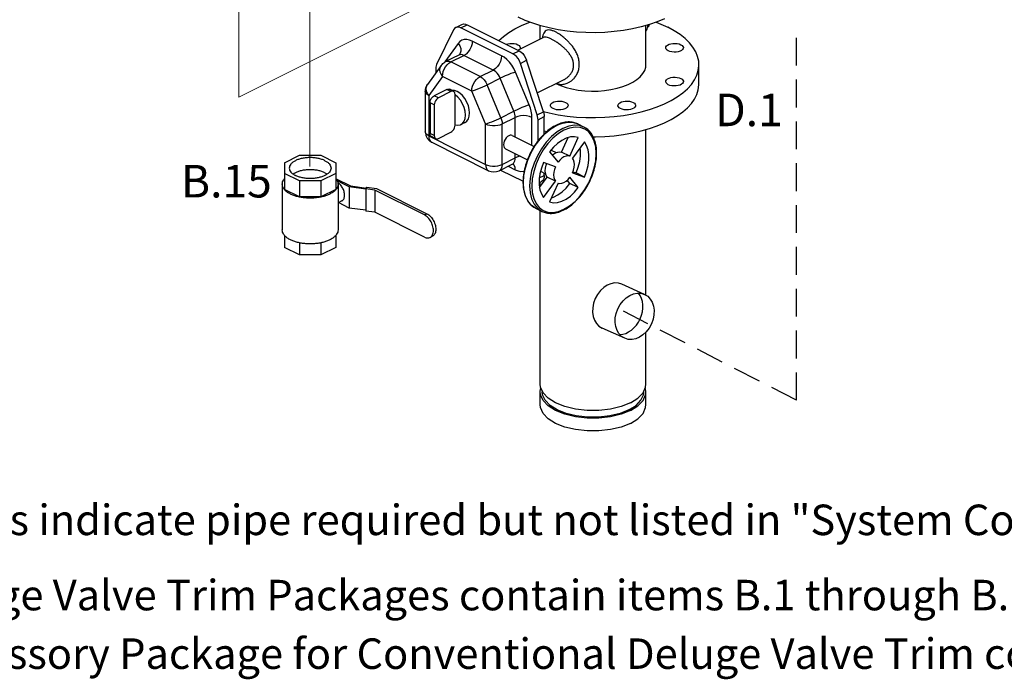
# Model space of a CAD drawing. Extents: x 12 to 150, y -9 to 128.
# Drawn here: x 41 to 94, y -9 to 26 of the extents above; entities that cross this region are included whole.
import ezdxf
from ezdxf.enums import TextEntityAlignment as Align

# ---------------------------------------------------------------- set-up
doc = ezdxf.new("R2010")
doc.units = 0
doc.header["$LTSCALE"] = 3
doc.header["$MEASUREMENT"] = 0
doc.linetypes.add('DASHED', pattern=[0.75, 0.5, -0.25])
doc.layers.get('0').update_dxf_attribs({"linetype": 'CONTINUOUS'})
for name, color, linetype in [('CEN', 7, 'CONTINUOUS'), ('hose', 7, 'CONTINUOUS'), ('NOTES', 7, 'CONTINUOUS')]:
    doc.layers.add(name, color=color, linetype=linetype)
doc.styles.get("Standard").update_dxf_attribs({"font": 'ARIAL.TTF'})

msp = doc.modelspace()

# ---------------------------------------------------------------- linework, layer by layer
at = {"linetype": 'Continuous'}
for p, q in [((64.321, 25.981), (64.657, 26.149)), ((64.604, 25.963), (64.94, 26.131)), ((67.398, 24.567), (64.604, 25.963)), ((64.94, 26.131), (67.733, 24.734)), ((68.86, 25.369), (68.86, 26.084)), ((74.559, 23.983), (74.559, 26.086)), ((74.657, 26.024), (74.71, 26.05)), ((74.71, 26.129), (74.71, 26.05)), ((64.2, 25.853), (63.296, 23.988)), ((67.663, 24.77), (69.02, 25.449)), ((69.021, 25.449), (69.02, 25.448)), ((64.462, 25.127), (63.745, 24.128)), ((66.788, 24.466), (65.214, 25.253)), ((64.483, 24.499), (63.775, 24.145)), ((64.059, 24.127), (64.766, 24.48)), ((66.34, 23.693), (64.766, 24.48)), ((67.398, 24.567), (67.733, 24.734)), ((63.544, 23.947), (62.804, 22.916)), ((65.633, 23.34), (64.059, 24.127)), ((67.802, 24.053), (68.137, 24.221)), ((68.706, 21.283), (67.802, 24.053)), ((69.042, 21.45), (68.137, 24.221)), ((74.49, 23.672), (74.546, 23.849)), ((74.546, 23.849), (74.559, 23.983)), ((77.408, 22.955), (77.408, 23.983)), ((63.611, 23.355), (62.871, 22.323)), ((63.252, 23.773), (63.252, 23.54)), ((65.185, 22.567), (63.611, 23.355)), ((65.633, 23.34), (66.34, 23.693)), ((68.28, 21.817), (67.54, 23.588)), ((74.39, 23.5), (74.49, 23.672)), ((62.804, 22.916), (62.804, 22.916)), ((66.009, 22.901), (66.716, 23.255)), ((66.749, 21.13), (66.009, 22.901)), ((67.456, 21.484), (66.716, 23.255)), ((68.712, 22.463), (70.152, 23.183)), ((62.686, 22.547), (62.686, 20.373)), ((62.871, 22.323), (62.871, 20.149)), ((63.838, 22.65), (63.167, 22.315)), ((63.391, 22.203), (63.167, 22.315)), ((64.062, 22.539), (63.391, 22.203)), ((64.062, 22.539), (63.838, 22.65)), ((64.204, 22.548), (63.98, 22.659)), ((64.286, 20.731), (64.286, 22.376)), ((65.925, 20.796), (65.185, 22.567)), ((62.943, 21.929), (62.943, 20.283)), ((63.167, 21.817), (62.943, 21.929)), ((63.167, 21.817), (63.167, 20.172)), ((66.749, 21.13), (67.456, 21.484)), ((68.706, 21.283), (69.042, 21.45)), ((68.75, 21.024), (69.086, 21.192)), ((69.086, 20.261), (69.086, 21.192)), ((64.823, 20.872), (64.599, 20.76)), ((65.925, 18.622), (65.925, 20.796)), ((66.82, 20.796), (67.528, 21.15)), ((66.82, 18.622), (66.82, 20.796)), ((67.528, 20.085), (67.528, 21.15)), ((68.423, 19.637), (68.423, 21.15)), ((68.75, 19.88), (68.75, 21.024)), ((70.887, 20.794), (71.224, 20.626)), ((62.871, 20.149), (65.925, 18.622)), ((63.167, 20.172), (62.943, 20.283)), ((63.391, 20.009), (64.062, 20.345)), ((67.351, 20.173), (68.538, 19.579)), ((69.086, 20.428), (69.233, 20.391)), ((74.559, 11.588), (74.559, 20.49)), ((63.249, 20), (63.025, 20.112)), ((63.036, 19.807), (66.089, 18.28)), ((69.279, 19.739), (69.032, 19.402)), ((70.02, 19.278), (70.367, 20.059)), ((70.468, 19.055), (70.917, 20.065)), ((71.247, 19.826), (70.605, 18.955)), ((66.997, 19.465), (68.181, 18.873)), ((67.528, 18.976), (67.528, 19.2)), ((69.376, 19.295), (69.826, 18.734)), ((69.453, 19.387), (69.725, 19.252)), ((70.468, 19.055), (70.02, 19.278)), ((66.656, 18.28), (67.363, 18.633)), ((66.82, 18.622), (67.528, 18.976)), ((67.468, 18.571), (67.399, 18.646)), ((69.688, 18.496), (69.047, 18.726)), ((66.733, 18.318), (67.945, 17.713)), ((67.139, 18.521), (67.528, 18.327)), ((68.82, 17.894), (69.086, 18.026)), ((68.887, 18.255), (69.158, 18.119)), ((69.086, 18.026), (69.086, 18.155)), ((70.605, 18.169), (71.247, 17.939)), ((70.626, 18.225), (70.799, 18.163)), ((71.247, 17.939), (70.799, 18.163)), ((68.809, 17.628), (68.921, 17.684)), ((68.831, 17.378), (69.241, 17.934)), ((68.86, 17.417), (68.86, 17.653)), ((69.047, 16.839), (69.688, 17.71)), ((69.688, 17.71), (69.241, 17.934)), ((69.826, 17.611), (69.376, 16.6)), ((70.47, 17.594), (70.325, 17.775)), ((70.917, 17.37), (70.468, 17.932)), ((70.917, 17.37), (70.47, 17.594)), ((68.622, 16.263), (68.383, 16.432)), ((68.622, 16.263), (68.958, 16.095)), ((68.86, 6.798), (68.86, 16.144)), ((74.559, 6.797), (74.559, 9.602)), ((68.86, 5.7), (68.86, 6.385)), ((74.559, 5.7), (74.559, 6.385))]:
    msp.add_line(p, q, dxfattribs=at)
at = {"color": 7}
for p, q in [((55.115, 18.707), (55.92, 19.11)), ((55.92, 19.11), (57.059, 19.11)), ((57.059, 19.11), (57.865, 18.707)), ((55.115, 18.707), (55.115, 17.271)), ((57.865, 18.707), (57.865, 17.271)), ((55.92, 17.735), (55.115, 18.137)), ((57.865, 18.137), (57.059, 17.735)), ((54.99, 17.556), (54.99, 15.093)), ((55.92, 17.735), (55.92, 16.869)), ((57.059, 17.735), (55.92, 17.735)), ((57.059, 17.735), (57.059, 16.869)), ((57.882, 17.852), (57.868, 17.845)), ((57.882, 17.852), (58.655, 17.465)), ((58.59, 17.409), (57.942, 17.733)), ((57.99, 17.556), (57.99, 15.093)), ((55.92, 16.869), (55.115, 17.271)), ((57.865, 17.271), (57.059, 16.869)), ((58.59, 17.409), (58.59, 16.273)), ((59.485, 17.289), (58.59, 17.409)), ((58.655, 17.465), (59.513, 17.35)), ((59.486, 17.301), (59.534, 17.39)), ((59.486, 17.301), (59.486, 16.11)), ((57.059, 16.869), (55.92, 16.869)), ((58.2, 16.659), (57.99, 16.554)), ((58.59, 16.273), (58.009, 16.564)), ((59.486, 16.153), (58.59, 16.273)), ((55.115, 14.799), (55.115, 14.159)), ((55.92, 14.402), (55.92, 13.756)), ((57.059, 14.402), (57.059, 13.756)), ((57.865, 14.799), (57.865, 14.159)), ((55.92, 13.756), (55.115, 14.159)), ((57.865, 14.159), (57.059, 13.756)), ((57.059, 13.756), (55.92, 13.756))]:
    msp.add_line(p, q, dxfattribs=at)
for p, q in [((59.969, 17.236), (59.486, 17.301)), ((59.534, 17.39), (60.065, 17.319)), ((62.636, 15.903), (59.969, 17.236)), ((59.969, 17.236), (59.969, 16.045)), ((60.065, 17.319), (62.766, 15.968)), ((59.969, 16.045), (59.486, 16.11)), ((62.636, 14.712), (59.969, 16.045)), ((62.636, 15.903), (62.766, 15.968)), ((62.943, 14.693), (63.074, 14.758))]:
    msp.add_line(p, q)
at = {"linetype": 'Continuous'}
for points in [[(75.554, 26.448), (75.162, 26.284), (74.741, 26.138), (74.297, 26.012), (73.831, 25.906), (73.348, 25.822), (72.853, 25.759), (72.348, 25.719), (71.837, 25.702), (71.326, 25.708), (70.818, 25.737), (70.317, 25.788), (69.827, 25.861), (69.353, 25.957), (68.897, 26.073), (68.464, 26.209), (68.057, 26.364), (67.68, 26.536)], [(64.321, 25.981), (64.253, 25.931), (64.2, 25.853)], [(64.604, 25.963), (64.505, 25.999), (64.409, 26.006), (64.321, 25.981)], [(64.657, 26.149), (64.745, 26.174), (64.841, 26.167), (64.94, 26.131)], [(66.638, 25.282), (66.884, 25.499), (67.175, 25.709), (67.503, 25.905), (67.865, 26.086), (68.257, 26.25), (68.309, 26.268)], [(74.559, 25.786), (74.622, 25.9), (74.661, 26.04), (74.667, 26.117)], [(75.11, 26.266), (75.362, 26.17), (75.739, 25.998)], [(77.408, 23.983), (77.395, 24.174), (77.338, 24.429), (77.236, 24.679), (77.088, 24.924), (76.898, 25.161), (76.666, 25.389), (76.394, 25.605), (76.084, 25.809), (75.739, 25.998)], [(65.214, 25.253), (65.07, 25.31), (64.925, 25.339), (64.785, 25.333), (64.658, 25.294), (64.549, 25.223), (64.462, 25.127)], [(64.462, 25.127), (64.544, 24.994), (64.59, 24.855), (64.596, 24.718), (64.563, 24.595), (64.528, 24.535)], [(65.214, 25.253), (65.198, 25.103), (65.154, 24.949), (65.083, 24.799), (64.99, 24.666), (64.882, 24.557), (64.766, 24.48)], [(67.039, 25.081), (67.127, 25.108), (67.236, 25.125), (67.351, 25.128), (67.463, 25.118), (67.568, 25.095), (67.658, 25.059)], [(67.658, 25.059), (67.728, 25.014), (67.775, 24.962), (67.796, 24.906), (67.797, 24.891)], [(75.622, 24.891), (75.63, 24.934), (75.664, 24.989), (75.723, 25.038), (75.804, 25.078), (75.902, 25.108), (76.011, 25.125), (76.126, 25.128), (76.238, 25.118), (76.343, 25.095), (76.433, 25.059)], [(76.433, 25.059), (76.503, 25.014), (76.55, 24.962), (76.571, 24.906), (76.572, 24.891)], [(64.766, 24.48), (64.694, 24.509), (64.621, 24.523), (64.552, 24.521), (64.483, 24.499)], [(66.788, 24.466), (66.773, 24.316), (66.728, 24.161), (66.657, 24.012), (66.564, 23.879), (66.456, 23.77), (66.34, 23.693)], [(67.54, 23.588), (67.452, 23.772), (67.343, 23.952), (67.216, 24.119), (67.076, 24.263), (66.931, 24.38), (66.788, 24.466)], [(67.802, 24.053), (67.749, 24.183), (67.677, 24.307), (67.593, 24.414), (67.497, 24.503), (67.398, 24.567)], [(67.733, 24.734), (67.833, 24.671), (67.928, 24.582), (68.013, 24.475), (68.084, 24.351), (68.137, 24.221)], [(67.797, 24.891), (67.789, 24.849), (67.775, 24.826)], [(75.761, 24.724), (75.691, 24.769), (75.644, 24.821), (75.623, 24.877), (75.622, 24.891)], [(76.572, 24.891), (76.564, 24.849), (76.53, 24.794), (76.471, 24.745), (76.39, 24.705), (76.292, 24.675), (76.183, 24.658), (76.068, 24.654), (75.956, 24.665), (75.851, 24.688), (75.761, 24.724)], [(63.296, 23.988), (63.271, 23.924), (63.257, 23.852), (63.252, 23.773)], [(63.611, 23.355), (63.538, 23.468), (63.492, 23.587), (63.474, 23.706), (63.485, 23.819), (63.525, 23.919), (63.544, 23.947)], [(63.611, 23.355), (63.622, 23.482), (63.655, 23.614), (63.708, 23.745), (63.779, 23.867), (63.864, 23.975), (63.959, 24.063), (64.059, 24.127)], [(63.776, 24.145), (63.844, 24.167), (63.948, 24.165), (64.059, 24.127)], [(69.036, 21.469), (69.353, 21.388), (69.827, 21.293), (70.317, 21.22), (70.818, 21.168), (71.326, 21.14), (71.837, 21.134), (72.348, 21.151), (72.853, 21.191), (73.348, 21.254), (73.831, 21.338), (74.297, 21.444), (74.741, 21.57), (75.162, 21.716), (75.554, 21.88), (75.916, 22.06), (76.244, 22.257), (76.535, 22.467), (76.787, 22.689), (76.999, 22.922), (77.168, 23.163), (77.292, 23.411), (77.372, 23.664), (77.407, 23.919), (77.408, 23.983)], [(65.185, 22.567), (65.196, 22.695), (65.23, 22.827), (65.283, 22.958), (65.354, 23.08), (65.439, 23.188), (65.533, 23.276), (65.633, 23.34)], [(65.633, 23.34), (65.743, 23.267), (65.847, 23.166), (65.937, 23.041), (66.009, 22.901)], [(66.716, 23.255), (66.672, 23.347), (66.618, 23.437), (66.554, 23.52), (66.484, 23.592), (66.412, 23.65), (66.34, 23.693)], [(67.54, 23.588), (67.428, 23.552), (67.292, 23.503), (67.143, 23.445), (66.991, 23.381), (66.845, 23.316), (66.716, 23.255)], [(69.717, 22.965), (69.963, 22.857), (70.259, 22.756), (70.578, 22.675), (70.915, 22.615), (71.264, 22.576), (71.62, 22.559), (71.978, 22.564), (72.331, 22.592), (72.675, 22.642), (73.003, 22.713), (73.311, 22.804), (73.594, 22.914), (73.847, 23.041), (74.066, 23.182), (74.248, 23.336), (74.39, 23.5)], [(75.622, 23.074), (75.63, 23.117), (75.664, 23.172), (75.723, 23.221), (75.804, 23.261), (75.902, 23.291), (76.011, 23.308), (76.126, 23.311), (76.238, 23.301), (76.343, 23.277), (76.433, 23.242)], [(62.871, 22.323), (62.799, 22.436), (62.752, 22.556), (62.734, 22.675), (62.746, 22.787), (62.786, 22.888), (62.804, 22.916)], [(65.185, 22.567), (65.28, 22.597), (65.392, 22.637), (65.517, 22.685), (65.648, 22.737), (65.777, 22.793), (65.9, 22.848), (66.009, 22.901)], [(71.712, 20.107), (71.837, 20.106), (72.348, 20.123), (72.853, 20.163), (73.348, 20.226), (73.831, 20.31), (74.297, 20.416), (74.741, 20.542), (75.162, 20.688), (75.554, 20.851), (75.916, 21.032), (76.244, 21.228), (76.535, 21.439), (76.787, 21.661), (76.999, 21.894), (77.168, 22.135), (77.292, 22.383), (77.372, 22.636), (77.407, 22.891), (77.408, 22.955)], [(75.761, 22.906), (75.691, 22.951), (75.644, 23.003), (75.623, 23.06), (75.622, 23.074)], [(76.572, 23.074), (76.564, 23.031), (76.53, 22.977), (76.471, 22.928), (76.39, 22.887), (76.292, 22.858), (76.183, 22.841), (76.068, 22.837), (75.956, 22.847), (75.851, 22.871), (75.761, 22.906)], [(76.433, 23.242), (76.503, 23.197), (76.55, 23.145), (76.571, 23.088), (76.572, 23.074)], [(62.871, 22.323), (62.783, 22.379), (62.721, 22.443), (62.69, 22.512), (62.686, 22.547)], [(62.943, 21.929), (62.95, 22.002), (62.973, 22.081), (63.008, 22.155), (63.055, 22.222), (63.109, 22.277), (63.167, 22.315)], [(63.838, 22.65), (63.896, 22.67), (63.95, 22.67), (63.98, 22.659)], [(64.204, 22.547), (64.174, 22.558), (64.119, 22.558), (64.062, 22.539)], [(65.07, 21.386), (65.053, 21.577), (65.003, 21.776), (64.923, 21.972), (64.817, 22.155), (64.689, 22.317), (64.547, 22.449), (64.398, 22.544), (64.249, 22.598), (64.107, 22.608), (64.091, 22.604)], [(64.286, 22.376), (64.279, 22.443), (64.256, 22.498), (64.22, 22.537), (64.204, 22.547)], [(64.846, 21.274), (64.827, 21.474), (64.774, 21.681), (64.687, 21.884), (64.573, 22.073), (64.436, 22.236), (64.286, 22.365)], [(63.391, 22.203), (63.333, 22.165), (63.279, 22.11), (63.232, 22.043), (63.197, 21.969), (63.174, 21.89), (63.167, 21.817)], [(68.28, 21.817), (68.167, 21.781), (68.032, 21.732), (67.883, 21.674), (67.73, 21.61), (67.585, 21.545), (67.456, 21.484)], [(68.423, 21.15), (68.414, 21.311), (68.387, 21.479), (68.341, 21.649), (68.28, 21.817)], [(69.417, 21.789), (69.425, 21.832), (69.459, 21.886), (69.518, 21.935), (69.599, 21.976), (69.697, 22.006), (69.807, 22.023), (69.921, 22.026), (70.033, 22.016), (70.138, 21.992), (70.228, 21.957)], [(69.556, 21.621), (69.486, 21.666), (69.439, 21.718), (69.418, 21.775), (69.417, 21.789)], [(70.367, 21.789), (70.359, 21.746), (70.325, 21.692), (70.266, 21.643), (70.185, 21.602), (70.087, 21.573), (69.978, 21.555), (69.863, 21.552), (69.751, 21.562), (69.646, 21.586), (69.556, 21.621)], [(70.228, 21.957), (70.299, 21.912), (70.346, 21.86), (70.366, 21.803), (70.367, 21.789)], [(73.052, 21.789), (73.06, 21.832), (73.094, 21.886), (73.153, 21.935), (73.234, 21.976), (73.332, 22.006), (73.441, 22.023), (73.556, 22.026), (73.668, 22.016), (73.773, 21.992), (73.863, 21.957)], [(73.191, 21.621), (73.12, 21.666), (73.073, 21.718), (73.053, 21.775), (73.052, 21.789)], [(74.002, 21.789), (73.994, 21.746), (73.96, 21.692), (73.901, 21.643), (73.82, 21.602), (73.722, 21.573), (73.612, 21.555), (73.498, 21.552), (73.386, 21.562), (73.281, 21.586), (73.191, 21.621)], [(73.863, 21.957), (73.933, 21.912), (73.98, 21.86), (74.001, 21.803), (74.002, 21.789)], [(64.599, 20.76), (64.687, 20.822), (64.774, 20.939), (64.827, 21.092), (64.846, 21.274)], [(64.823, 20.872), (64.923, 20.946), (65.003, 21.062), (65.053, 21.211), (65.07, 21.386)], [(67.528, 21.15), (67.523, 21.231), (67.509, 21.315), (67.487, 21.4), (67.456, 21.484)], [(68.423, 21.15), (68.292, 21.2), (68.139, 21.232), (67.975, 21.243), (67.812, 21.232), (67.659, 21.2), (67.528, 21.15)], [(68.75, 21.024), (68.745, 21.108), (68.73, 21.195), (68.706, 21.283)], [(69.042, 21.45), (69.066, 21.363), (69.081, 21.275), (69.086, 21.192)], [(64.062, 20.345), (64.119, 20.383), (64.174, 20.438), (64.221, 20.505), (64.256, 20.579), (64.279, 20.657), (64.286, 20.731)], [(64.286, 20.743), (64.436, 20.721), (64.573, 20.748), (64.599, 20.76)], [(65.925, 20.796), (66.02, 20.826), (66.132, 20.866), (66.257, 20.914), (66.387, 20.966), (66.517, 21.022), (66.639, 21.077), (66.749, 21.13)], [(65.925, 20.796), (66.035, 20.752), (66.163, 20.722), (66.301, 20.706), (66.443, 20.706), (66.582, 20.721), (66.709, 20.752), (66.82, 20.796)], [(66.749, 21.13), (66.788, 21.017), (66.812, 20.905), (66.82, 20.796)], [(67.964, 17.633), (67.991, 18.027), (68.072, 18.437), (68.204, 18.85), (68.383, 19.253), (68.604, 19.633), (68.859, 19.98), (69.142, 20.283), (69.444, 20.533), (69.755, 20.722), (70.066, 20.844), (70.368, 20.896), (70.651, 20.876), (70.887, 20.794)], [(71.223, 20.626), (70.987, 20.708), (70.704, 20.728), (70.402, 20.676), (70.091, 20.554), (69.78, 20.365), (69.478, 20.115), (69.195, 19.812), (68.94, 19.465), (68.719, 19.085), (68.54, 18.682), (68.408, 18.269), (68.327, 17.86), (68.3, 17.465)], [(62.721, 20.268), (62.69, 20.337), (62.686, 20.373)], [(62.871, 20.149), (62.783, 20.204), (62.721, 20.268)], [(62.871, 20.149), (62.882, 20.033), (62.915, 19.934), (62.969, 19.856), (63.036, 19.807)], [(63.025, 20.112), (63.008, 20.122), (62.973, 20.161), (62.95, 20.217), (62.943, 20.283)], [(63.167, 20.172), (63.174, 20.105), (63.197, 20.049), (63.232, 20.01), (63.249, 20)], [(67.351, 20.173), (67.314, 20.186), (67.246, 20.186), (67.174, 20.162), (67.102, 20.114), (67.034, 20.046), (66.976, 19.962), (66.932, 19.869), (66.904, 19.773), (66.894, 19.679)], [(71.882, 19.2), (71.856, 19.556), (71.777, 19.874), (71.649, 20.146), (71.476, 20.363), (71.262, 20.518), (71.015, 20.606), (70.741, 20.626), (70.448, 20.576), (70.147, 20.457), (69.845, 20.274), (69.553, 20.032), (69.279, 19.739)], [(63.249, 20), (63.279, 19.99), (63.333, 19.99), (63.391, 20.009)], [(66.894, 19.679), (66.904, 19.595), (66.932, 19.527), (66.976, 19.478), (66.997, 19.465)], [(70.917, 20.065), (70.715, 20.107), (70.495, 20.095), (70.264, 20.03), (70.03, 19.913), (69.799, 19.748), (69.579, 19.54), (69.376, 19.295)], [(71.247, 17.939), (71.364, 18.246), (71.444, 18.555), (71.485, 18.858), (71.485, 19.145), (71.444, 19.407), (71.364, 19.636), (71.247, 19.826)], [(68.412, 17.465), (68.438, 17.11), (68.516, 16.791), (68.644, 16.519), (68.818, 16.302), (69.032, 16.147), (69.279, 16.059), (69.553, 16.039), (69.846, 16.089), (70.147, 16.208), (70.448, 16.391), (70.741, 16.633), (71.015, 16.927), (71.262, 17.263), (71.476, 17.631), (71.65, 18.022), (71.777, 18.421), (71.856, 18.818), (71.882, 19.2)], [(69.032, 19.402), (68.818, 19.034), (68.644, 18.644)], [(69.521, 19.114), (69.586, 19.171), (69.699, 19.242), (69.812, 19.284), (69.921, 19.297), (70.02, 19.278)], [(70.468, 19.055), (70.369, 19.073), (70.26, 19.06), (70.147, 19.018), (70.034, 18.947), (69.925, 18.851), (69.826, 18.734)], [(70.799, 18.163), (70.917, 18.47), (70.997, 18.779), (71.037, 19.082), (71.037, 19.369), (71.015, 19.511)], [(65.925, 18.622), (66.036, 18.578), (66.163, 18.547), (66.302, 18.531), (66.443, 18.531), (66.582, 18.547), (66.709, 18.578), (66.82, 18.622)], [(65.925, 18.622), (65.936, 18.506), (65.969, 18.407), (66.022, 18.329), (66.089, 18.28)], [(66.82, 18.622), (66.805, 18.488), (66.76, 18.378), (66.689, 18.3), (66.656, 18.28)], [(67.363, 18.633), (67.423, 18.676), (67.469, 18.733), (67.502, 18.804), (67.521, 18.886), (67.528, 18.976)], [(67.528, 18.327), (67.512, 18.461), (67.468, 18.571)], [(67.811, 19.058), (67.659, 19.026), (67.528, 18.976)], [(68.644, 18.644), (68.516, 18.244), (68.438, 17.847), (68.412, 17.465)], [(69.047, 18.726), (68.93, 18.419), (68.849, 18.11), (68.809, 17.807), (68.809, 17.52), (68.849, 17.258), (68.93, 17.029), (69.047, 16.839)], [(69.241, 17.934), (69.185, 18.028), (69.151, 18.144), (69.14, 18.277), (69.151, 18.421), (69.185, 18.571), (69.22, 18.664)], [(70.605, 18.169), (70.661, 18.318), (70.695, 18.468), (70.707, 18.612), (70.695, 18.745), (70.661, 18.861), (70.605, 18.955)], [(67.528, 18.327), (67.679, 18.267), (67.83, 18.24), (67.973, 18.249), (68.009, 18.262)], [(69.086, 18.026), (69.075, 17.911), (69.041, 17.81), (68.988, 17.733), (68.921, 17.684)], [(69.688, 18.496), (69.633, 18.347), (69.599, 18.197), (69.587, 18.053), (69.599, 17.92), (69.633, 17.804), (69.688, 17.71)], [(68.383, 16.432), (68.204, 16.656), (68.072, 16.937), (67.991, 17.266), (67.964, 17.633)], [(69.479, 16.83), (69.582, 16.859), (69.816, 16.976), (70.047, 17.141), (70.267, 17.349), (70.47, 17.594)], [(69.826, 17.611), (69.925, 17.592), (70.034, 17.605), (70.147, 17.647), (70.26, 17.718), (70.369, 17.814), (70.468, 17.932)], [(68.3, 17.465), (68.327, 17.098), (68.408, 16.769), (68.54, 16.488), (68.719, 16.265), (68.958, 16.095)], [(69.376, 16.6), (69.579, 16.558), (69.799, 16.57), (70.03, 16.635), (70.264, 16.752), (70.495, 16.917), (70.715, 17.125), (70.917, 17.37)], [(69.02, 6.326), (68.878, 6.637), (68.86, 6.797)], [(68.86, 6.385), (68.878, 6.545), (68.899, 6.591)], [(73.724, 5.378), (73.225, 5.179), (72.651, 5.041), (72.029, 4.97), (71.39, 4.97), (70.768, 5.041), (70.194, 5.179), (69.695, 5.378), (69.297, 5.627), (69.02, 5.915), (68.878, 6.226), (68.86, 6.385)], [(73.641, 5.42), (73.163, 5.229), (72.612, 5.096), (72.015, 5.028), (71.404, 5.028), (70.807, 5.096), (70.256, 5.229), (69.778, 5.42), (69.397, 5.659), (69.131, 5.934), (68.995, 6.232), (68.978, 6.385)], [(73.641, 5.42), (74.022, 5.659), (74.288, 5.934), (74.424, 6.232), (74.441, 6.385)], [(73.724, 5.378), (74.122, 5.627), (74.399, 5.915), (74.541, 6.226), (74.559, 6.385)], [(74.399, 6.326), (74.541, 6.637), (74.559, 6.797)], [(74.559, 6.385), (74.541, 6.545), (74.52, 6.591)], [(73.724, 5.789), (73.225, 5.59), (72.651, 5.452), (72.029, 5.381), (71.39, 5.381), (70.768, 5.452), (70.194, 5.59), (69.695, 5.789), (69.297, 6.039), (69.02, 6.326)], [(73.724, 5.789), (74.122, 6.039), (74.399, 6.326)], [(73.724, 4.693), (73.225, 4.494), (72.651, 4.355), (72.029, 4.284), (71.39, 4.284), (70.768, 4.355), (70.194, 4.494), (69.695, 4.693), (69.297, 4.942), (69.02, 5.229), (68.878, 5.54), (68.86, 5.7)], [(73.724, 4.693), (74.122, 4.942), (74.399, 5.229), (74.541, 5.54), (74.559, 5.7)]]:
    msp.add_lwpolyline(points, dxfattribs=at)
msp.add_arc((66.372, 18.846), 0.633, 243.4831, 296.2522, dxfattribs=at)
for points in [[(68.988, 25.454), (68.985, 25.433)], [(69.695, 25.741), (69.525, 25.812), (69.378, 25.846), (69.249, 25.84), (69.141, 25.787), (69.059, 25.684), (69.005, 25.533), (68.988, 25.454)], [(69.031, 25.457), (69.02, 25.45)], [(69.471, 25.355), (69.321, 25.421), (69.196, 25.459), (69.089, 25.467), (69.021, 25.449)], [(69.742, 22.977), (69.762, 22.97), (69.834, 22.946), (69.914, 22.93), (70.002, 22.923), (70.1, 22.927), (70.208, 22.947), (70.327, 22.987), (70.454, 23.052), (70.586, 23.149), (70.718, 23.284), (70.835, 23.459), (70.923, 23.669), (70.968, 23.902), (70.963, 24.148), (70.91, 24.392), (70.816, 24.624), (70.696, 24.834), (70.564, 25.015), (70.434, 25.166), (70.311, 25.292), (70.195, 25.397), (70.089, 25.485), (69.994, 25.557), (69.908, 25.616), (69.831, 25.665), (69.76, 25.706), (69.695, 25.741)], [(70.152, 23.183), (70.169, 23.192), (70.295, 23.27), (70.421, 23.381), (70.534, 23.523), (70.619, 23.693), (70.662, 23.881), (70.658, 24.077), (70.606, 24.271), (70.515, 24.454), (70.4, 24.62), (70.274, 24.763), (70.151, 24.883), (70.035, 24.983), (69.927, 25.068), (69.829, 25.139), (69.741, 25.198), (69.663, 25.248), (69.593, 25.289), (69.529, 25.325), (69.471, 25.355)], [(64.528, 24.535), (64.503, 24.51), (64.484, 24.497)], [(63.544, 23.947), (63.628, 24.042), (63.736, 24.123), (63.776, 24.145)], [(62.686, 22.547), (62.699, 22.674), (62.737, 22.796), (62.799, 22.909), (62.804, 22.916)], [(70.887, 20.794), (70.658, 20.876), (70.37, 20.902), (70.064, 20.856), (69.748, 20.738), (69.434, 20.554), (69.13, 20.308), (68.844, 20.007), (68.586, 19.661), (68.364, 19.282), (68.183, 18.879), (68.05, 18.467), (67.969, 18.057), (67.941, 17.661)], [(62.686, 20.373), (62.706, 20.212), (62.769, 20.059), (62.87, 19.926), (63.003, 19.824), (63.036, 19.806)], [(71.905, 19.228), (71.878, 19.597), (71.796, 19.928), (71.663, 20.213), (71.481, 20.442), (71.256, 20.609), (71.223, 20.626)], [(68.959, 16.095), (69.188, 16.013), (69.476, 15.987), (69.783, 16.033), (70.098, 16.151), (70.412, 16.335), (70.716, 16.581), (71.002, 16.882), (71.26, 17.228), (71.482, 17.607), (71.663, 18.01), (71.796, 18.422), (71.878, 18.832), (71.905, 19.199)], [(71.905, 19.199), (71.905, 19.228)], [(67.363, 18.634), (67.395, 18.645), (67.42, 18.648), (67.407, 18.652)], [(67.941, 17.661), (67.941, 17.631)], [(67.941, 17.631), (67.969, 17.292), (68.05, 16.961), (68.183, 16.676), (68.365, 16.447), (68.59, 16.28), (68.623, 16.263)]]:
    msp.add_spline(points, degree=3, dxfattribs=at)
at = {"color": 7}
for points, start_tangent, end_tangent in [([(57.285, 18.82), (57.115, 18.89), (56.92, 18.942), (56.709, 18.974), (56.49, 18.985), (56.27, 18.974), (56.059, 18.942), (55.865, 18.89), (55.694, 18.82), (55.554, 18.735), (55.45, 18.637), (55.386, 18.532), (55.365, 18.422)], (-0.894427, 0.447214), (-0.000005, -1)), ([(57.285, 18.82), (57.425, 18.735), (57.529, 18.637), (57.593, 18.532), (57.615, 18.422)], (0.894427, -0.447214), (-0.000005, -1)), ([(55.365, 18.422), (55.386, 18.312), (55.45, 18.207), (55.554, 18.11), (55.694, 18.024)], (-0.000005, -1), (0.894427, -0.447214)), ([(57.285, 18.17), (57.115, 18.24), (56.92, 18.292), (56.709, 18.324), (56.49, 18.335), (56.27, 18.324), (56.059, 18.292), (55.865, 18.24), (55.694, 18.17), (55.573, 18.099)], (-0.894427, 0.447214), (-0.818229, -0.574892)), ([(57.615, 18.422), (57.593, 18.312), (57.529, 18.207), (57.425, 18.11), (57.285, 18.024), (57.115, 17.954), (56.92, 17.902), (56.709, 17.87), (56.49, 17.86), (56.27, 17.87), (56.059, 17.902), (55.865, 17.954), (55.694, 18.024)], (-0.000005, -1), (-0.894427, 0.447214)), ([(57.285, 18.17), (57.406, 18.099)], (0.894427, -0.447214), (0.818275, -0.574826)), ([(54.99, 17.556), (55.008, 17.673), (55.063, 17.788), (55.112, 17.853)], (0.000001, 1), (0.652473, 0.757812)), ([(55.107, 17.265), (55.063, 17.324), (55.008, 17.439), (54.99, 17.556)], (-0.644185, 0.76487), (0.000001, 1)), ([(57.865, 17.86), (57.882, 17.852)], (0.909595, -0.415497), (0.894427, -0.447214)), ([(57.867, 17.853), (57.874, 17.845)], (0.652473, -0.757812), (0.641439, -0.767174)), ([(57.99, 17.556), (57.971, 17.439), (57.916, 17.324), (57.872, 17.265)], (-0.000001, -1), (-0.644186, -0.764869)), ([(57.874, 17.845), (57.916, 17.788), (57.971, 17.673), (57.99, 17.556)], (0.641439, -0.767174), (-0.000001, -1)), ([(58.346, 16.963), (58.338, 17.062), (58.315, 17.165), (58.279, 17.267), (58.229, 17.366), (58.169, 17.457), (58.1, 17.536), (58.026, 17.601), (57.979, 17.632)], (0, 1), (-0.859366, 0.511361)), ([(57.55, 17.026), (57.371, 16.949), (57.171, 16.888), (56.953, 16.843), (56.724, 16.815), (56.49, 16.806), (56.255, 16.815), (56.026, 16.843), (55.809, 16.888), (55.608, 16.949), (55.429, 17.026), (55.276, 17.115), (55.153, 17.216), (55.107, 17.265)], (-0.894427, -0.447214), (-0.644185, 0.76487)), ([(57.872, 17.265), (57.826, 17.216), (57.703, 17.115), (57.55, 17.026)], (-0.644186, -0.764869), (-0.894427, -0.447214)), ([(58.2, 16.659), (58.229, 16.677), (58.279, 16.726), (58.315, 16.792), (58.338, 16.872), (58.346, 16.963)], (0.894402, 0.447264), (0, 1)), ([(55.107, 14.802), (55.063, 14.862), (55.008, 14.976), (54.99, 15.093)], (-0.644185, 0.76487), (0.000001, 1)), ([(57.99, 15.093), (57.971, 14.976), (57.916, 14.862), (57.872, 14.802)], (-0.000001, -1), (-0.644186, -0.764869)), ([(55.112, 14.797), (55.107, 14.802)], (-0.652473, 0.757812), (-0.644185, 0.76487)), ([(55.919, 14.4), (55.809, 14.425), (55.608, 14.487), (55.429, 14.563), (55.276, 14.652), (55.153, 14.753), (55.112, 14.797)], (-0.979483, 0.201525), (-0.652473, 0.757812)), ([(57.06, 14.4), (56.953, 14.38), (56.724, 14.353), (56.49, 14.343), (56.255, 14.353), (56.026, 14.38), (55.919, 14.4)], (-0.979483, -0.201527), (-0.979483, 0.201525)), ([(57.55, 14.563), (57.371, 14.487), (57.171, 14.425), (57.06, 14.4)], (-0.894427, -0.447214), (-0.979483, -0.201527)), ([(57.867, 14.797), (57.826, 14.753), (57.703, 14.652), (57.55, 14.563)], (-0.652473, -0.757812), (-0.894427, -0.447214)), ([(57.872, 14.802), (57.867, 14.797)], (-0.644186, -0.764869), (-0.652473, -0.757812))]:
    msp.add_spline(points, degree=3, dxfattribs=dict(at, start_tangent=start_tangent, end_tangent=end_tangent))
for points, start_tangent, end_tangent in [([(62.943, 14.693), (62.997, 14.728), (63.057, 14.799), (63.098, 14.892), (63.119, 15.004), (63.119, 15.128), (63.098, 15.261), (63.057, 15.395), (62.997, 15.525), (62.921, 15.646), (62.833, 15.753), (62.737, 15.839), (62.636, 15.903)], (0.893987, 0.448094), (-0.894427, 0.447214)), ([(62.766, 15.968), (62.867, 15.905), (62.964, 15.818), (63.052, 15.712), (63.127, 15.591), (63.187, 15.46), (63.229, 15.326), (63.25, 15.193), (63.25, 15.069), (63.229, 14.958), (63.187, 14.865), (63.127, 14.794), (63.074, 14.758)], (0.894427, -0.447214), (-0.893987, -0.448094)), ([(62.636, 14.712), (62.737, 14.675), (62.833, 14.665), (62.921, 14.683), (62.943, 14.693)], (0.894427, -0.447214), (0.893987, 0.448094))]:
    msp.add_spline(points, degree=3, dxfattribs=dict(start_tangent=start_tangent, end_tangent=end_tangent))
at = {"layer": 'CEN', "color": 7, "lineweight": 20}
for p, q in [((56.481, 41.171), (56.481, 18.508)), ((52.653, 37.432), (52.653, 22.232))]:
    msp.add_line(p, q, dxfattribs=at)
at = {"layer": 'CEN', "lineweight": 20}
msp.add_line((52.653, 22.238), (69.369, 30.601), dxfattribs=at)
at = {"layer": 'hose', "linetype": 'Continuous'}
for p, q in [((74.479, 11.63), (73.264, 12.177)), ((73.415, 9.266), (72.199, 9.813))]:
    msp.add_line(p, q, dxfattribs=at)
for centre, start_param, end_param in [((72.732, 10.995), 3.141593, 6.283185), ((73.345, 10.719), 0.340718, 2.800875)]:
    msp.add_ellipse(centre, major_axis=(-0.532, -1.182), ratio=0.762323, start_param=start_param, end_param=end_param, dxfattribs=at)
msp.add_ellipse((73.947, 10.448), major_axis=(-0.532, -1.182), ratio=0.762323, dxfattribs=at)
at = {"layer": 'NOTES', "color": 7, "linetype": 'DASHED'}
for q in [(82.664, 25.672), (73.345, 10.719)]:
    msp.add_line((82.664, 5.935), q, dxfattribs=at)

# ---------------------------------------------------------------- texts
at = {"layer": 'NOTES', "color": 7}
for s, p in [('D.1', (80.101, 20.675)), ('B.15', (51.981, 16.841))]:
    msp.add_text(s, height=1.75, dxfattribs=at).set_placement(p, align=Align.CENTER)
for s, p in [('Dashed lines indicate pipe required but not listed in "System Components" Table.', (28.125, -0.498)), ('Viking Deluge Valve Trim Packages contain items B.1 through B.15 and associated nipples.', (27.981, -4.543)), ('Viking Accessory Package for Conventional Deluge Valve Trim contains B.2 through B.5, ', (28.461, -7.693))]:
    msp.add_text(s, height=1.64062, dxfattribs=at).set_placement(p, align=Align.MIDDLE_LEFT)

doc.saveas('drawing.dxf')
